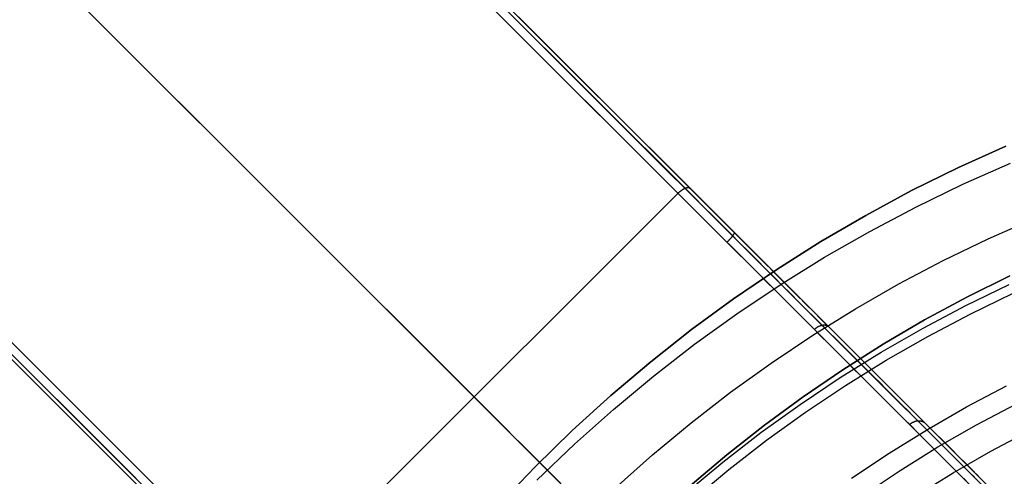
# Model space of a CAD drawing. Units: millimetres. Extents: x -4995 to -3844, y 4559 to 5109.
# Drawn here: x -4118 to -4102, y 4849 to 4857 of the extents above; entities that cross this region are included whole.
import ezdxf

# ---------------------------------------------------------------- set-up
doc = ezdxf.new("R2010")
doc.units = ezdxf.units.MM
doc.header["$MEASUREMENT"] = 0
for name, color, linetype in [('BAM', 1, 'Continuous'), ('INNER_TUBE', 7, 'Continuous'), ('SLIGHTLYTHINNER_45_', 203, 'Continuous')]:
    doc.layers.add(name, color=color, linetype=linetype)

msp = doc.modelspace()

# ---------------------------------------------------------------- linework, layer by layer
at = {"layer": 'BAM'}
for p, q in [((-4317.424, 5064.268, 978.714), (-4107.07, 4853.914, 1106.898)), ((-4107.26, 4853.822, 1107.086), (-4317.615, 5064.176, 978.902)), ((-4107.26, 4853.822, 1107.086), (-4317.615, 5064.176, 978.902)), ((-4107.143, 4853.905, 1107.032), (-4317.498, 5064.259, 978.848)), ((-4107.06, 4853.905, 1106.903), (-4317.415, 5064.259, 978.72)), ((-4321.131, 5060.904, 978.822), (-4110.542, 4850.315, 1107.159)), ((-4324.412, 5057.397, 978.896), (-4114.058, 4847.042, 1107.08)), ((-4324.412, 5057.397, 978.896), (-4114.058, 4847.042, 1107.08)), ((-4324.495, 5057.28, 978.843), (-4114.14, 4846.925, 1107.026)), ((-4324.495, 5057.197, 978.714), (-4114.141, 4846.843, 1106.898)), ((-4324.495, 5057.197, 978.714), (-4114.141, 4846.843, 1106.898)), ((-4114.45, 4861.211, 1053.235), (-4109.78, 4856.541, 1054.351)), ((-4114.428, 4861.272, 1053.374), (-4109.754, 4856.599, 1054.491)), ((-4109.754, 4856.599, 1054.491), (-4114.428, 4861.272, 1053.374)), ((-4114.542, 4861.103, 1053.178), (-4109.873, 4856.435, 1054.293)), ((-4114.542, 4861.103, 1053.178), (-4109.873, 4856.435, 1054.293)), ((-4113.267, 4853.04, 1054.293), (-4117.936, 4857.709, 1053.178)), ((-4109.78, 4856.541, 1054.351), (-4105.086, 4851.847, 1055.246)), ((-4109.754, 4856.599, 1054.491), (-4105.057, 4851.901, 1055.386)), ((-4105.057, 4851.901, 1055.386), (-4109.754, 4856.599, 1054.491)), ((-4109.873, 4856.435, 1054.293), (-4105.181, 4851.742, 1055.187)), ((-4109.873, 4856.435, 1054.293), (-4105.181, 4851.742, 1055.187)), ((-4101.958, 4854.763, 1141.363), (-4102.748, 4854.405, 1141.363)), ((-4101.958, 4854.763, 1322.103), (-4102.748, 4854.405, 1322.103)), ((-4102.748, 4854.405, 1231.733), (-4101.958, 4854.763, 1231.733)), ((-4102.748, 4854.405, 1141.363), (-4103.526, 4854.02, 1141.363)), ((-4102.748, 4854.405, 1322.103), (-4103.526, 4854.02, 1322.103)), ((-4103.526, 4854.02, 1231.733), (-4102.748, 4854.405, 1231.733)), ((-4116.825, 4849.527, 1054.491), (-4121.499, 4854.201, 1053.374)), ((-4116.825, 4849.527, 1054.491), (-4121.499, 4854.201, 1053.374)), ((-4116.768, 4849.553, 1054.351), (-4121.438, 4854.223, 1053.235)), ((-4116.661, 4849.646, 1054.293), (-4121.33, 4854.315, 1053.178)), ((-4116.661, 4849.646, 1054.293), (-4121.33, 4854.315, 1053.178)), ((-4107.395, 4853.995, 1106.987), (-4107.39, 4853.999, 1106.986)), ((-4107.39, 4853.999, 1106.986), (-4107.385, 4854.004, 1106.985)), ((-4107.385, 4854.004, 1106.985), (-4107.38, 4854.008, 1106.984)), ((-4107.38, 4854.008, 1106.984), (-4107.374, 4854.012, 1106.982)), ((-4107.374, 4854.012, 1106.982), (-4107.369, 4854.016, 1106.98)), ((-4107.369, 4854.016, 1106.98), (-4107.364, 4854.02, 1106.978)), ((-4107.364, 4854.02, 1106.978), (-4107.359, 4854.024, 1106.976)), ((-4107.359, 4854.024, 1106.976), (-4107.354, 4854.028, 1106.974)), ((-4107.354, 4854.028, 1106.974), (-4107.348, 4854.031, 1106.971)), ((-4107.348, 4854.031, 1106.971), (-4107.343, 4854.035, 1106.968)), ((-4107.343, 4854.035, 1106.968), (-4107.338, 4854.038, 1106.965)), ((-4107.338, 4854.038, 1106.965), (-4107.333, 4854.041, 1106.962)), ((-4107.333, 4854.041, 1106.962), (-4107.328, 4854.044, 1106.959)), ((-4107.328, 4854.044, 1106.959), (-4107.323, 4854.047, 1106.955)), ((-4107.323, 4854.047, 1106.955), (-4107.318, 4854.05, 1106.952)), ((-4107.318, 4854.05, 1106.952), (-4107.313, 4854.053, 1106.948)), ((-4107.313, 4854.053, 1106.948), (-4107.308, 4854.055, 1106.944)), ((-4107.308, 4854.055, 1106.944), (-4107.303, 4854.058, 1106.939)), ((-4107.303, 4854.058, 1106.939), (-4107.298, 4854.06, 1106.935)), ((-4107.298, 4854.06, 1106.935), (-4107.294, 4854.062, 1106.931)), ((-4107.294, 4854.062, 1106.931), (-4107.289, 4854.063, 1106.926)), ((-4107.289, 4854.063, 1106.926), (-4107.284, 4854.065, 1106.921)), ((-4107.284, 4854.065, 1106.921), (-4107.28, 4854.067, 1106.916)), ((-4107.28, 4854.067, 1106.916), (-4107.275, 4854.068, 1106.911)), ((-4107.275, 4854.068, 1106.911), (-4107.271, 4854.069, 1106.906)), ((-4107.271, 4854.069, 1106.906), (-4107.267, 4854.07, 1106.901)), ((-4107.267, 4854.07, 1106.901), (-4107.263, 4854.071, 1106.895)), ((-4107.263, 4854.071, 1106.895), (-4107.259, 4854.071, 1106.89)), ((-4107.259, 4854.071, 1106.89), (-4107.255, 4854.072, 1106.884)), ((-4107.255, 4854.072, 1106.884), (-4107.251, 4854.072, 1106.878)), ((-4107.251, 4854.072, 1106.878), (-4107.248, 4854.072, 1106.873)), ((-4107.248, 4854.072, 1106.873), (-4107.244, 4854.072, 1106.867)), ((-4107.244, 4854.072, 1106.867), (-4107.241, 4854.072, 1106.861)), ((-4107.241, 4854.072, 1106.861), (-4107.238, 4854.071, 1106.855)), ((-4107.238, 4854.071, 1106.855), (-4107.235, 4854.071, 1106.849)), ((-4107.235, 4854.071, 1106.849), (-4107.232, 4854.07, 1106.843)), ((-4107.232, 4854.07, 1106.843), (-4107.229, 4854.069, 1106.836)), ((-4107.229, 4854.069, 1106.836), (-4107.226, 4854.068, 1106.83)), ((-4107.226, 4854.068, 1106.83), (-4107.224, 4854.067, 1106.824)), ((-4107.224, 4854.067, 1106.824), (-4107.221, 4854.065, 1106.818)), ((-4107.221, 4854.065, 1106.818), (-4107.219, 4854.063, 1106.812)), ((-4107.219, 4854.063, 1106.812), (-4107.217, 4854.062, 1106.805)), ((-4103.526, 4854.02, 1141.363), (-4104.29, 4853.608, 1141.363)), ((-4103.526, 4854.02, 1322.103), (-4104.29, 4853.608, 1322.103)), ((-4104.29, 4853.608, 1231.733), (-4103.526, 4854.02, 1231.733)), ((-4114.203, 4847.188, 1106.989), (-4107.415, 4853.976, 1106.989)), ((-4107.415, 4853.976, 1106.989), (-4107.41, 4853.981, 1106.989)), ((-4107.41, 4853.981, 1106.989), (-4107.405, 4853.986, 1106.988)), ((-4107.405, 4853.986, 1106.988), (-4107.4, 4853.99, 1106.988)), ((-4107.4, 4853.99, 1106.988), (-4107.395, 4853.995, 1106.987)), ((-4106.989, 4853.751, 1107.134), (-4107.143, 4853.905, 1107.032)), ((-4107.07, 4853.914, 1106.898), (-4106.923, 4853.767, 1106.994)), ((-4106.905, 4853.749, 1107.006), (-4107.06, 4853.905, 1106.903)), ((-4107.107, 4853.669, 1107.186), (-4107.26, 4853.822, 1107.086)), ((-4107.107, 4853.669, 1107.186), (-4107.26, 4853.822, 1107.086)), ((-4106.837, 4853.599, 1107.239), (-4106.989, 4853.751, 1107.134)), ((-4106.923, 4853.767, 1106.994), (-4106.778, 4853.622, 1107.094)), ((-4106.751, 4853.595, 1107.113), (-4106.905, 4853.749, 1107.006)), ((-4106.956, 4853.517, 1107.292), (-4107.107, 4853.669, 1107.186)), ((-4106.956, 4853.517, 1107.292), (-4107.107, 4853.669, 1107.186)), ((-4106.806, 4853.367, 1107.401), (-4106.956, 4853.517, 1107.292)), ((-4106.806, 4853.367, 1107.401), (-4106.956, 4853.517, 1107.292)), ((-4106.686, 4853.448, 1107.349), (-4106.837, 4853.599, 1107.239)), ((-4106.778, 4853.622, 1107.094), (-4106.634, 4853.478, 1107.198)), ((-4106.598, 4853.442, 1107.224), (-4106.751, 4853.595, 1107.113)), ((-4104.29, 4853.608, 1141.363), (-4105.039, 4853.17, 1141.363)), ((-4104.29, 4853.608, 1322.103), (-4105.039, 4853.17, 1322.103)), ((-4105.039, 4853.17, 1231.733), (-4104.29, 4853.608, 1231.733)), ((-4106.657, 4853.219, 1107.515), (-4106.806, 4853.367, 1107.401)), ((-4106.657, 4853.219, 1107.515), (-4106.806, 4853.367, 1107.401)), ((-4106.537, 4853.299, 1107.464), (-4106.686, 4853.448, 1107.349)), ((-4106.634, 4853.478, 1107.198), (-4106.492, 4853.336, 1107.306)), ((-4106.447, 4853.292, 1107.34), (-4106.598, 4853.442, 1107.224)), ((-4106.51, 4853.072, 1107.633), (-4106.657, 4853.219, 1107.515)), ((-4106.51, 4853.072, 1107.633), (-4106.657, 4853.219, 1107.515)), ((-4106.584, 4853.175, 1054.942), (-4106.58, 4853.18, 1054.943)), ((-4106.58, 4853.18, 1054.943), (-4106.575, 4853.185, 1054.944)), ((-4106.575, 4853.185, 1054.944), (-4106.57, 4853.189, 1054.945)), ((-4106.57, 4853.189, 1054.945), (-4106.566, 4853.194, 1054.947)), ((-4106.566, 4853.194, 1054.947), (-4106.561, 4853.199, 1054.949)), ((-4106.561, 4853.199, 1054.949), (-4106.557, 4853.204, 1054.95)), ((-4106.557, 4853.204, 1054.95), (-4106.553, 4853.209, 1054.953)), ((-4106.553, 4853.209, 1054.953), (-4106.548, 4853.213, 1054.955)), ((-4106.548, 4853.213, 1054.955), (-4106.544, 4853.218, 1054.958)), ((-4106.544, 4853.218, 1054.958), (-4106.54, 4853.223, 1054.96)), ((-4106.54, 4853.223, 1054.96), (-4106.536, 4853.227, 1054.963)), ((-4106.39, 4853.151, 1107.582), (-4106.537, 4853.299, 1107.464)), ((-4106.536, 4853.227, 1054.963), (-4106.532, 4853.232, 1054.967)), ((-4106.532, 4853.232, 1054.967), (-4106.528, 4853.236, 1054.97)), ((-4106.528, 4853.236, 1054.97), (-4106.524, 4853.241, 1054.974)), ((-4106.524, 4853.241, 1054.974), (-4106.521, 4853.245, 1054.977)), ((-4106.521, 4853.245, 1054.977), (-4106.517, 4853.249, 1054.981)), ((-4106.517, 4853.249, 1054.981), (-4106.514, 4853.254, 1054.986)), ((-4106.514, 4853.254, 1054.986), (-4106.51, 4853.258, 1054.99)), ((-4106.51, 4853.258, 1054.99), (-4106.507, 4853.262, 1054.995)), ((-4106.507, 4853.262, 1054.995), (-4106.504, 4853.266, 1054.999)), ((-4106.504, 4853.266, 1054.999), (-4106.501, 4853.269, 1055.004)), ((-4106.501, 4853.269, 1055.004), (-4106.498, 4853.273, 1055.009)), ((-4106.498, 4853.273, 1055.009), (-4106.496, 4853.277, 1055.014)), ((-4106.496, 4853.277, 1055.014), (-4106.493, 4853.28, 1055.02)), ((-4106.493, 4853.28, 1055.02), (-4106.491, 4853.283, 1055.025)), ((-4106.492, 4853.336, 1107.306), (-4106.351, 4853.195, 1107.417)), ((-4106.491, 4853.283, 1055.025), (-4106.489, 4853.287, 1055.031)), ((-4106.489, 4853.287, 1055.031), (-4106.487, 4853.29, 1055.036)), ((-4106.487, 4853.29, 1055.036), (-4106.485, 4853.293, 1055.042)), ((-4106.485, 4853.293, 1055.042), (-4106.483, 4853.296, 1055.048)), ((-4106.483, 4853.296, 1055.048), (-4106.481, 4853.298, 1055.054)), ((-4106.481, 4853.298, 1055.054), (-4106.48, 4853.301, 1055.061)), ((-4106.48, 4853.301, 1055.061), (-4106.479, 4853.303, 1055.067)), ((-4106.479, 4853.303, 1055.067), (-4106.478, 4853.305, 1055.073)), ((-4106.478, 4853.305, 1055.073), (-4106.477, 4853.308, 1055.08)), ((-4106.477, 4853.308, 1055.08), (-4106.476, 4853.31, 1055.086)), ((-4106.476, 4853.31, 1055.086), (-4106.475, 4853.311, 1055.093)), ((-4106.475, 4853.319, 1055.133), (-4106.475, 4853.32, 1055.14)), ((-4106.474, 4853.318, 1055.126), (-4106.475, 4853.319, 1055.133)), ((-4106.475, 4853.313, 1055.099), (-4106.474, 4853.315, 1055.106)), ((-4106.475, 4853.311, 1055.093), (-4106.475, 4853.313, 1055.099)), ((-4106.474, 4853.317, 1055.119), (-4106.474, 4853.318, 1055.126)), ((-4106.474, 4853.316, 1055.113), (-4106.474, 4853.317, 1055.119)), ((-4106.474, 4853.315, 1055.106), (-4106.474, 4853.316, 1055.113)), ((-4106.298, 4853.142, 1107.46), (-4106.447, 4853.292, 1107.34)), ((-4106.351, 4853.195, 1107.417), (-4106.211, 4853.055, 1107.532)), ((-4108.575, 4848.348, 1055.187), (-4113.267, 4853.04, 1054.293)), ((-4106.599, 4853.16, 1054.941), (-4106.594, 4853.165, 1054.941)), ((-4106.594, 4853.165, 1054.941), (-4106.589, 4853.17, 1054.942)), ((-4106.589, 4853.17, 1054.942), (-4106.584, 4853.175, 1054.942)), ((-4106.365, 4852.927, 1107.755), (-4106.51, 4853.072, 1107.633)), ((-4106.365, 4852.927, 1107.755), (-4106.51, 4853.072, 1107.633)), ((-4106.244, 4853.005, 1107.705), (-4106.39, 4853.151, 1107.582)), ((-4106.15, 4852.995, 1107.584), (-4106.298, 4853.142, 1107.46)), ((-4106.211, 4853.055, 1107.532), (-4106.073, 4852.917, 1107.651)), ((-4105.039, 4853.17, 1141.363), (-4105.772, 4852.706, 1141.363)), ((-4105.039, 4853.17, 1322.103), (-4105.772, 4852.706, 1322.103)), ((-4105.772, 4852.706, 1231.733), (-4105.039, 4853.17, 1231.733)), ((-4106.222, 4852.783, 1107.881), (-4106.365, 4852.927, 1107.755)), ((-4106.222, 4852.783, 1107.881), (-4106.365, 4852.927, 1107.755)), ((-4106.1, 4852.861, 1107.831), (-4106.244, 4853.005, 1107.705)), ((-4106.005, 4852.849, 1107.712), (-4106.15, 4852.995, 1107.584)), ((-4105.957, 4852.719, 1107.962), (-4106.1, 4852.861, 1107.831)), ((-4106.073, 4852.917, 1107.651), (-4105.937, 4852.781, 1107.774)), ((-4105.772, 4852.706, 1141.363), (-4106.489, 4852.217, 1141.363)), ((-4105.772, 4852.706, 1322.103), (-4106.489, 4852.217, 1322.103)), ((-4106.489, 4852.217, 1231.733), (-4105.772, 4852.706, 1231.733)), ((-4106.08, 4852.642, 1108.011), (-4106.222, 4852.783, 1107.881)), ((-4106.08, 4852.642, 1108.011), (-4106.222, 4852.783, 1107.881)), ((-4105.861, 4852.705, 1107.844), (-4106.005, 4852.849, 1107.712)), ((-4105.817, 4852.578, 1108.097), (-4105.957, 4852.719, 1107.962)), ((-4105.937, 4852.781, 1107.774), (-4105.802, 4852.646, 1107.9)), ((-4105.719, 4852.563, 1107.981), (-4105.861, 4852.705, 1107.844)), ((-4105.941, 4852.502, 1108.145), (-4106.08, 4852.642, 1108.011)), ((-4105.941, 4852.502, 1108.145), (-4106.08, 4852.642, 1108.011)), ((-4105.679, 4852.44, 1108.235), (-4105.817, 4852.578, 1108.097)), ((-4105.802, 4852.646, 1107.9), (-4105.669, 4852.513, 1108.029)), ((-4105.579, 4852.423, 1108.121), (-4105.719, 4852.563, 1107.981)), ((-4102.607, 4852.244, 1141.363), (-4101.892, 4852.598, 1141.363)), ((-4102.607, 4852.244, 1322.103), (-4101.892, 4852.598, 1322.103)), ((-4101.892, 4852.598, 1231.733), (-4102.607, 4852.244, 1231.733)), ((-4105.803, 4852.364, 1108.283), (-4105.941, 4852.502, 1108.145)), ((-4105.803, 4852.364, 1108.283), (-4105.941, 4852.502, 1108.145)), ((-4105.667, 4852.228, 1108.425), (-4105.803, 4852.364, 1108.283)), ((-4105.667, 4852.228, 1108.425), (-4105.803, 4852.364, 1108.283)), ((-4105.542, 4852.303, 1108.378), (-4105.679, 4852.44, 1108.235)), ((-4105.669, 4852.513, 1108.029), (-4105.538, 4852.382, 1108.163)), ((-4105.44, 4852.285, 1108.265), (-4105.579, 4852.423, 1108.121)), ((-4105.538, 4852.382, 1108.163), (-4105.408, 4852.253, 1108.299)), ((-4106.489, 4852.217, 1141.363), (-4107.188, 4851.703, 1141.363)), ((-4106.489, 4852.217, 1322.103), (-4107.188, 4851.703, 1322.103)), ((-4107.188, 4851.703, 1231.733), (-4106.489, 4852.217, 1231.733)), ((-4105.533, 4852.094, 1108.57), (-4105.667, 4852.228, 1108.425)), ((-4105.533, 4852.094, 1108.57), (-4105.667, 4852.228, 1108.425)), ((-4105.407, 4852.169, 1108.524), (-4105.542, 4852.303, 1108.378)), ((-4105.304, 4852.149, 1108.413), (-4105.44, 4852.285, 1108.265)), ((-4105.408, 4852.253, 1108.299), (-4105.281, 4852.125, 1108.439)), ((-4103.31, 4851.865, 1141.363), (-4102.607, 4852.244, 1141.363)), ((-4103.31, 4851.865, 1322.103), (-4102.607, 4852.244, 1322.103)), ((-4102.607, 4852.244, 1231.733), (-4103.31, 4851.865, 1231.733)), ((-4105.401, 4851.963, 1108.719), (-4105.533, 4852.094, 1108.57)), ((-4105.401, 4851.963, 1108.719), (-4105.533, 4852.094, 1108.57)), ((-4105.275, 4852.036, 1108.674), (-4105.407, 4852.169, 1108.524)), ((-4105.17, 4852.015, 1108.564), (-4105.304, 4852.149, 1108.413)), ((-4105.281, 4852.125, 1108.439), (-4105.155, 4851.999, 1108.582)), ((-4105.145, 4851.906, 1108.828), (-4105.275, 4852.036, 1108.674)), ((-4105.272, 4851.833, 1108.872), (-4105.401, 4851.963, 1108.719)), ((-4105.272, 4851.833, 1108.872), (-4105.401, 4851.963, 1108.719)), ((-4105.039, 4851.883, 1108.72), (-4105.17, 4852.015, 1108.564)), ((-4105.155, 4851.999, 1108.582), (-4105.031, 4851.875, 1108.729)), ((-4105.017, 4851.778, 1108.985), (-4105.145, 4851.906, 1108.828)), ((-4105.057, 4851.901, 1055.386), (-4100.341, 4847.186, 1056.058)), ((-4100.341, 4847.186, 1056.058), (-4105.057, 4851.901, 1055.386)), ((-4104.909, 4851.753, 1108.879), (-4105.039, 4851.883, 1108.72)), ((-4105.031, 4851.875, 1108.729), (-4104.817, 4851.662, 1108.996)), ((-4107.188, 4851.703, 1141.363), (-4107.87, 4851.165, 1141.363)), ((-4107.188, 4851.703, 1322.103), (-4107.87, 4851.165, 1322.103)), ((-4107.87, 4851.165, 1231.733), (-4107.188, 4851.703, 1231.733)), ((-4105.144, 4851.706, 1109.029), (-4105.272, 4851.833, 1108.872)), ((-4105.144, 4851.706, 1109.029), (-4105.272, 4851.833, 1108.872)), ((-4105.181, 4851.742, 1055.187), (-4100.47, 4847.032, 1055.859)), ((-4105.181, 4851.742, 1055.187), (-4100.47, 4847.032, 1055.859)), ((-4105.144, 4851.706, 1109.029), (-4105.139, 4851.71, 1109.029)), ((-4105.03, 4851.591, 1109.175), (-4105.144, 4851.706, 1109.029)), ((-4105.03, 4851.591, 1109.175), (-4105.144, 4851.706, 1109.029)), ((-4105.139, 4851.71, 1109.029), (-4105.134, 4851.715, 1109.028)), ((-4105.134, 4851.715, 1109.028), (-4105.129, 4851.72, 1109.028)), ((-4105.129, 4851.72, 1109.028), (-4105.124, 4851.724, 1109.027)), ((-4105.124, 4851.724, 1109.027), (-4105.119, 4851.728, 1109.027)), ((-4105.119, 4851.728, 1109.027), (-4105.113, 4851.732, 1109.026)), ((-4105.113, 4851.732, 1109.026), (-4105.108, 4851.736, 1109.024)), ((-4105.108, 4851.736, 1109.024), (-4105.103, 4851.74, 1109.023)), ((-4105.103, 4851.74, 1109.023), (-4105.097, 4851.744, 1109.022)), ((-4105.097, 4851.744, 1109.022), (-4105.091, 4851.748, 1109.02)), ((-4105.091, 4851.748, 1109.02), (-4105.086, 4851.751, 1109.018)), ((-4105.086, 4851.847, 1055.246), (-4100.374, 4847.135, 1055.917)), ((-4105.086, 4851.751, 1109.018), (-4105.08, 4851.754, 1109.016)), ((-4105.08, 4851.754, 1109.016), (-4105.074, 4851.757, 1109.014)), ((-4105.074, 4851.757, 1109.014), (-4105.069, 4851.76, 1109.012)), ((-4105.069, 4851.76, 1109.012), (-4105.063, 4851.763, 1109.01)), ((-4105.063, 4851.763, 1109.01), (-4105.057, 4851.765, 1109.007)), ((-4105.057, 4851.765, 1109.007), (-4105.051, 4851.768, 1109.004)), ((-4105.051, 4851.768, 1109.004), (-4105.045, 4851.77, 1109.001)), ((-4105.045, 4851.77, 1109.001), (-4105.04, 4851.772, 1108.998)), ((-4105.04, 4851.772, 1108.998), (-4105.034, 4851.774, 1108.995)), ((-4105.034, 4851.774, 1108.995), (-4105.028, 4851.775, 1108.992)), ((-4105.028, 4851.775, 1108.992), (-4105.022, 4851.777, 1108.988)), ((-4105.022, 4851.777, 1108.988), (-4105.017, 4851.778, 1108.985)), ((-4105.017, 4851.778, 1108.985), (-4105.011, 4851.779, 1108.981)), ((-4104.902, 4851.663, 1109.132), (-4105.017, 4851.778, 1108.985)), ((-4105.011, 4851.779, 1108.981), (-4105.005, 4851.78, 1108.977)), ((-4105.005, 4851.78, 1108.977), (-4105, 4851.781, 1108.974)), ((-4105, 4851.781, 1108.974), (-4104.994, 4851.781, 1108.97)), ((-4104.994, 4851.781, 1108.97), (-4104.989, 4851.781, 1108.965)), ((-4104.989, 4851.781, 1108.965), (-4104.984, 4851.782, 1108.961)), ((-4104.984, 4851.782, 1108.961), (-4104.978, 4851.781, 1108.957)), ((-4104.978, 4851.781, 1108.957), (-4104.973, 4851.781, 1108.952)), ((-4104.973, 4851.781, 1108.952), (-4104.968, 4851.781, 1108.948)), ((-4104.968, 4851.781, 1108.948), (-4104.963, 4851.78, 1108.943)), ((-4104.963, 4851.78, 1108.943), (-4104.958, 4851.779, 1108.939)), ((-4104.958, 4851.779, 1108.939), (-4104.953, 4851.778, 1108.934)), ((-4104.953, 4851.778, 1108.934), (-4104.949, 4851.776, 1108.929)), ((-4104.949, 4851.776, 1108.929), (-4104.944, 4851.775, 1108.924)), ((-4104.944, 4851.775, 1108.924), (-4104.94, 4851.773, 1108.919)), ((-4104.94, 4851.773, 1108.919), (-4104.935, 4851.771, 1108.915)), ((-4104.935, 4851.771, 1108.915), (-4104.931, 4851.769, 1108.91)), ((-4104.931, 4851.769, 1108.91), (-4104.927, 4851.767, 1108.905)), ((-4104.927, 4851.767, 1108.905), (-4104.923, 4851.765, 1108.899)), ((-4104.923, 4851.765, 1108.899), (-4104.919, 4851.762, 1108.894)), ((-4104.919, 4851.762, 1108.894), (-4104.916, 4851.759, 1108.889)), ((-4104.916, 4851.759, 1108.889), (-4104.912, 4851.756, 1108.884)), ((-4104.912, 4851.756, 1108.884), (-4104.909, 4851.753, 1108.879)), ((-4104.792, 4851.637, 1109.028), (-4104.909, 4851.753, 1108.879)), ((-4103.999, 4851.462, 1141.363), (-4103.31, 4851.865, 1141.363)), ((-4103.999, 4851.462, 1322.103), (-4103.31, 4851.865, 1322.103)), ((-4103.31, 4851.865, 1231.733), (-4103.999, 4851.462, 1231.733)), ((-4104.917, 4851.478, 1109.324), (-4105.03, 4851.591, 1109.175)), ((-4104.917, 4851.478, 1109.324), (-4105.03, 4851.591, 1109.175)), ((-4104.788, 4851.55, 1109.282), (-4104.902, 4851.663, 1109.132)), ((-4104.817, 4851.662, 1108.996), (-4104.61, 4851.454, 1109.272)), ((-4104.678, 4851.522, 1109.18), (-4104.792, 4851.637, 1109.028)), ((-4104.677, 4851.438, 1109.435), (-4104.788, 4851.55, 1109.282)), ((-4104.806, 4851.368, 1109.476), (-4104.917, 4851.478, 1109.324)), ((-4104.806, 4851.368, 1109.476), (-4104.917, 4851.478, 1109.324)), ((-4104.565, 4851.41, 1109.334), (-4104.678, 4851.522, 1109.18)), ((-4104.568, 4851.329, 1109.591), (-4104.677, 4851.438, 1109.435)), ((-4104.674, 4851.035, 1141.363), (-4103.999, 4851.462, 1141.363)), ((-4104.674, 4851.035, 1322.103), (-4103.999, 4851.462, 1322.103)), ((-4103.999, 4851.462, 1231.733), (-4104.674, 4851.035, 1231.733)), ((-4104.61, 4851.454, 1109.272), (-4104.409, 4851.253, 1109.558)), ((-4104.455, 4851.299, 1109.492), (-4104.565, 4851.41, 1109.334)), ((-4104.697, 4851.259, 1109.631), (-4104.806, 4851.368, 1109.476)), ((-4104.697, 4851.259, 1109.631), (-4104.806, 4851.368, 1109.476)), ((-4104.591, 4851.152, 1109.789), (-4104.697, 4851.259, 1109.631)), ((-4104.591, 4851.152, 1109.789), (-4104.697, 4851.259, 1109.631)), ((-4104.46, 4851.222, 1109.749), (-4104.568, 4851.329, 1109.591)), ((-4104.355, 4851.117, 1109.91), (-4104.46, 4851.222, 1109.749)), ((-4104.346, 4851.19, 1109.652), (-4104.455, 4851.299, 1109.492)), ((-4104.409, 4851.253, 1109.558), (-4104.215, 4851.059, 1109.854)), ((-4107.87, 4851.165, 1141.363), (-4108.532, 4850.604, 1141.363)), ((-4107.87, 4851.165, 1322.103), (-4108.532, 4850.604, 1322.103)), ((-4108.532, 4850.604, 1231.733), (-4107.87, 4851.165, 1231.733)), ((-4104.486, 4851.047, 1109.95), (-4104.591, 4851.152, 1109.789)), ((-4104.486, 4851.047, 1109.95), (-4104.591, 4851.152, 1109.789)), ((-4104.383, 4850.945, 1110.113), (-4104.486, 4851.047, 1109.95)), ((-4104.383, 4850.945, 1110.113), (-4104.486, 4851.047, 1109.95)), ((-4104.252, 4851.013, 1110.074), (-4104.355, 4851.117, 1109.91)), ((-4104.24, 4851.084, 1109.815), (-4104.346, 4851.19, 1109.652)), ((-4104.135, 4850.98, 1109.981), (-4104.24, 4851.084, 1109.815)), ((-4104.215, 4851.059, 1109.854), (-4104.028, 4850.872, 1110.158)), ((-4105.333, 4850.585, 1141.363), (-4104.674, 4851.035, 1141.363)), ((-4105.333, 4850.585, 1322.103), (-4104.674, 4851.035, 1322.103)), ((-4104.674, 4851.035, 1231.733), (-4105.333, 4850.585, 1231.733)), ((-4104.283, 4850.844, 1110.278), (-4104.383, 4850.945, 1110.113)), ((-4104.283, 4850.844, 1110.278), (-4104.383, 4850.945, 1110.113)), ((-4104.151, 4850.912, 1110.241), (-4104.252, 4851.013, 1110.074)), ((-4104.052, 4850.814, 1110.41), (-4104.151, 4850.912, 1110.241)), ((-4104.033, 4850.877, 1110.15), (-4104.135, 4850.98, 1109.981)), ((-4104.184, 4850.746, 1110.447), (-4104.283, 4850.844, 1110.278)), ((-4104.184, 4850.746, 1110.447), (-4104.283, 4850.844, 1110.278)), ((-4104.088, 4850.649, 1110.617), (-4104.184, 4850.746, 1110.447)), ((-4104.088, 4850.649, 1110.617), (-4104.184, 4850.746, 1110.447)), ((-4103.955, 4850.717, 1110.581), (-4104.052, 4850.814, 1110.41)), ((-4103.933, 4850.777, 1110.321), (-4104.033, 4850.877, 1110.15)), ((-4104.028, 4850.872, 1110.158), (-4103.848, 4850.692, 1110.471)), ((-4103.835, 4850.679, 1110.494), (-4103.933, 4850.777, 1110.321)), ((-4108.532, 4850.604, 1141.363), (-4109.174, 4850.021, 1141.363)), ((-4108.532, 4850.604, 1322.103), (-4109.174, 4850.021, 1322.103)), ((-4109.174, 4850.021, 1231.733), (-4108.532, 4850.604, 1231.733)), ((-4105.977, 4850.112, 1141.363), (-4105.333, 4850.585, 1141.363)), ((-4105.977, 4850.112, 1322.103), (-4105.333, 4850.585, 1322.103)), ((-4105.333, 4850.585, 1231.733), (-4105.977, 4850.112, 1231.733)), ((-4103.994, 4850.555, 1110.791), (-4104.088, 4850.649, 1110.617)), ((-4103.994, 4850.555, 1110.791), (-4104.088, 4850.649, 1110.617)), ((-4103.861, 4850.622, 1110.755), (-4103.955, 4850.717, 1110.581)), ((-4103.769, 4850.53, 1110.932), (-4103.861, 4850.622, 1110.755)), ((-4103.848, 4850.692, 1110.471), (-4103.676, 4850.52, 1110.792)), ((-4103.74, 4850.584, 1110.67), (-4103.835, 4850.679, 1110.494)), ((-4103.646, 4850.491, 1110.849), (-4103.74, 4850.584, 1110.67)), ((-4103.902, 4850.464, 1110.966), (-4103.994, 4850.555, 1110.791)), ((-4103.902, 4850.464, 1110.966), (-4103.994, 4850.555, 1110.791)), ((-4103.813, 4850.374, 1111.144), (-4103.902, 4850.464, 1110.966)), ((-4103.813, 4850.374, 1111.144), (-4103.902, 4850.464, 1110.966)), ((-4103.679, 4850.44, 1111.111), (-4103.769, 4850.53, 1110.932)), ((-4103.591, 4850.353, 1111.292), (-4103.679, 4850.44, 1111.111)), ((-4103.676, 4850.52, 1110.792), (-4103.511, 4850.355, 1111.121)), ((-4103.555, 4850.4, 1111.03), (-4103.646, 4850.491, 1110.849)), ((-4103.467, 4850.311, 1111.213), (-4103.555, 4850.4, 1111.03)), ((-4110.542, 4850.315, 1107.159), (-4110.276, 4850.05, 1107.345)), ((-4103.726, 4850.287, 1111.324), (-4103.813, 4850.374, 1111.144)), ((-4103.726, 4850.287, 1111.324), (-4103.813, 4850.374, 1111.144)), ((-4103.641, 4850.202, 1111.507), (-4103.726, 4850.287, 1111.324)), ((-4103.641, 4850.202, 1111.507), (-4103.726, 4850.287, 1111.324)), ((-4103.506, 4850.267, 1111.475), (-4103.591, 4850.353, 1111.292)), ((-4103.511, 4850.355, 1111.121), (-4103.426, 4850.27, 1111.299)), ((-4103.423, 4850.184, 1111.661), (-4103.506, 4850.267, 1111.475)), ((-4103.38, 4850.225, 1111.398), (-4103.467, 4850.311, 1111.213)), ((-4103.426, 4850.27, 1111.299), (-4103.344, 4850.188, 1111.48)), ((-4106.603, 4849.617, 1141.363), (-4105.977, 4850.112, 1141.363)), ((-4106.603, 4849.617, 1322.103), (-4105.977, 4850.112, 1322.103)), ((-4105.977, 4850.112, 1231.733), (-4106.603, 4849.617, 1231.733)), ((-4103.558, 4850.12, 1111.691), (-4103.641, 4850.202, 1111.507)), ((-4103.558, 4850.12, 1111.691), (-4103.641, 4850.202, 1111.507)), ((-4103.558, 4850.12, 1111.691), (-4103.553, 4850.124, 1111.691)), ((-4103.41, 4849.971, 1112.043), (-4103.558, 4850.12, 1111.691)), ((-4103.41, 4849.971, 1112.043), (-4103.558, 4850.12, 1111.691)), ((-4103.553, 4850.124, 1111.691), (-4103.548, 4850.129, 1111.691)), ((-4103.548, 4850.129, 1111.691), (-4103.543, 4850.133, 1111.691)), ((-4103.543, 4850.133, 1111.691), (-4103.538, 4850.138, 1111.69)), ((-4103.538, 4850.138, 1111.69), (-4103.532, 4850.142, 1111.69)), ((-4103.532, 4850.142, 1111.69), (-4103.527, 4850.146, 1111.689)), ((-4103.527, 4850.146, 1111.689), (-4103.521, 4850.15, 1111.688)), ((-4103.521, 4850.15, 1111.688), (-4103.516, 4850.153, 1111.687)), ((-4103.516, 4850.153, 1111.687), (-4103.51, 4850.157, 1111.686)), ((-4103.51, 4850.157, 1111.686), (-4103.504, 4850.16, 1111.685)), ((-4103.504, 4850.16, 1111.685), (-4103.498, 4850.163, 1111.684)), ((-4103.498, 4850.163, 1111.684), (-4103.492, 4850.166, 1111.683)), ((-4103.492, 4850.166, 1111.683), (-4103.486, 4850.169, 1111.681)), ((-4103.486, 4850.169, 1111.681), (-4103.48, 4850.171, 1111.68)), ((-4103.48, 4850.171, 1111.68), (-4103.473, 4850.173, 1111.678)), ((-4103.473, 4850.173, 1111.678), (-4103.467, 4850.176, 1111.676)), ((-4103.467, 4850.176, 1111.676), (-4103.461, 4850.177, 1111.674)), ((-4103.461, 4850.177, 1111.674), (-4103.455, 4850.179, 1111.672)), ((-4103.455, 4850.179, 1111.672), (-4103.448, 4850.181, 1111.67)), ((-4103.448, 4850.181, 1111.67), (-4103.442, 4850.182, 1111.668)), ((-4103.442, 4850.182, 1111.668), (-4103.436, 4850.183, 1111.665)), ((-4103.436, 4850.183, 1111.665), (-4103.429, 4850.184, 1111.663)), ((-4103.429, 4850.184, 1111.663), (-4103.423, 4850.184, 1111.661)), ((-4103.423, 4850.184, 1111.661), (-4103.417, 4850.185, 1111.658)), ((-4103.274, 4850.036, 1112.014), (-4103.423, 4850.184, 1111.661)), ((-4103.417, 4850.185, 1111.658), (-4103.41, 4850.185, 1111.655)), ((-4103.41, 4850.185, 1111.655), (-4103.404, 4850.185, 1111.653)), ((-4103.404, 4850.185, 1111.653), (-4103.398, 4850.185, 1111.65)), ((-4103.398, 4850.185, 1111.65), (-4103.392, 4850.184, 1111.647)), ((-4103.392, 4850.184, 1111.647), (-4103.386, 4850.184, 1111.644)), ((-4103.386, 4850.184, 1111.644), (-4103.38, 4850.183, 1111.641)), ((-4103.297, 4850.141, 1111.586), (-4103.38, 4850.225, 1111.398)), ((-4103.38, 4850.183, 1111.641), (-4103.374, 4850.182, 1111.638)), ((-4103.374, 4850.182, 1111.638), (-4103.368, 4850.18, 1111.635)), ((-4103.368, 4850.18, 1111.635), (-4103.362, 4850.179, 1111.631)), ((-4103.362, 4850.179, 1111.631), (-4103.356, 4850.177, 1111.628)), ((-4103.356, 4850.177, 1111.628), (-4103.351, 4850.175, 1111.625)), ((-4103.351, 4850.175, 1111.625), (-4103.345, 4850.173, 1111.621)), ((-4103.345, 4850.173, 1111.621), (-4103.34, 4850.171, 1111.618)), ((-4103.344, 4850.188, 1111.48), (-4103.263, 4850.108, 1111.662)), ((-4103.34, 4850.171, 1111.618), (-4103.334, 4850.168, 1111.614)), ((-4103.334, 4850.168, 1111.614), (-4103.329, 4850.165, 1111.611)), ((-4103.329, 4850.165, 1111.611), (-4103.324, 4850.162, 1111.608)), ((-4103.324, 4850.162, 1111.608), (-4103.319, 4850.159, 1111.604)), ((-4103.319, 4850.159, 1111.604), (-4103.314, 4850.156, 1111.6)), ((-4103.314, 4850.156, 1111.6), (-4103.31, 4850.152, 1111.597)), ((-4103.31, 4850.152, 1111.597), (-4103.305, 4850.149, 1111.593)), ((-4103.305, 4850.149, 1111.593), (-4103.301, 4850.145, 1111.59)), ((-4103.301, 4850.145, 1111.59), (-4103.297, 4850.141, 1111.586)), ((-4103.146, 4849.99, 1111.944), (-4103.297, 4850.141, 1111.586)), ((-4103.263, 4850.108, 1111.662), (-4103.186, 4850.03, 1111.847)), ((-4110.276, 4850.05, 1107.345), (-4110.145, 4849.918, 1107.443)), ((-4110.145, 4849.918, 1107.443), (-4110.013, 4849.787, 1107.545)), ((-4109.174, 4850.021, 1141.363), (-4109.795, 4849.415, 1141.363)), ((-4109.174, 4850.021, 1322.103), (-4109.795, 4849.415, 1322.103)), ((-4109.795, 4849.415, 1231.733), (-4109.174, 4850.021, 1231.733)), ((-4103.271, 4849.832, 1112.402), (-4103.41, 4849.971, 1112.043)), ((-4103.271, 4849.832, 1112.402), (-4103.41, 4849.971, 1112.043)), ((-4103.134, 4849.895, 1112.374), (-4103.274, 4850.036, 1112.014)), ((-4103.186, 4850.03, 1111.847), (-4103.11, 4849.954, 1112.034)), ((-4103.004, 4849.848, 1112.308), (-4103.146, 4849.99, 1111.944)), ((-4103.11, 4849.954, 1112.034), (-4103.037, 4849.881, 1112.222)), ((-4110.013, 4849.787, 1107.545), (-4109.883, 4849.656, 1107.651)), ((-4103.14, 4849.701, 1112.767), (-4103.271, 4849.832, 1112.402)), ((-4103.14, 4849.701, 1112.767), (-4103.271, 4849.832, 1112.402)), ((-4103.002, 4849.764, 1112.741), (-4103.134, 4849.895, 1112.374)), ((-4103.037, 4849.881, 1112.222), (-4102.966, 4849.81, 1112.412)), ((-4102.871, 4849.715, 1112.679), (-4103.004, 4849.848, 1112.308)), ((-4102.88, 4849.641, 1113.114), (-4103.002, 4849.764, 1112.741)), ((-4102.966, 4849.81, 1112.412), (-4102.897, 4849.741, 1112.604)), ((-4102.897, 4849.741, 1112.604), (-4102.831, 4849.675, 1112.798)), ((-4111.969, 4844.954, 1055.187), (-4116.661, 4849.646, 1054.293)), ((-4111.969, 4844.954, 1055.187), (-4116.661, 4849.646, 1054.293)), ((-4109.883, 4849.656, 1107.651), (-4109.753, 4849.527, 1107.76)), ((-4107.212, 4849.101, 1141.363), (-4106.603, 4849.617, 1141.363)), ((-4107.212, 4849.101, 1322.103), (-4106.603, 4849.617, 1322.103)), ((-4106.603, 4849.617, 1231.733), (-4107.212, 4849.101, 1231.733)), ((-4103.018, 4849.579, 1113.138), (-4103.14, 4849.701, 1112.767)), ((-4103.018, 4849.579, 1113.138), (-4103.14, 4849.701, 1112.767)), ((-4102.905, 4849.466, 1113.515), (-4103.018, 4849.579, 1113.138)), ((-4102.905, 4849.466, 1113.515), (-4103.018, 4849.579, 1113.138)), ((-4102.766, 4849.528, 1113.493), (-4102.88, 4849.641, 1113.114)), ((-4102.747, 4849.591, 1113.057), (-4102.871, 4849.715, 1112.679)), ((-4102.831, 4849.675, 1112.798), (-4102.767, 4849.611, 1112.993)), ((-4102.767, 4849.611, 1112.993), (-4102.706, 4849.55, 1113.19)), ((-4102.632, 4849.476, 1113.44), (-4102.747, 4849.591, 1113.057)), ((-4112.128, 4844.83, 1055.386), (-4116.825, 4849.527, 1054.491)), ((-4112.128, 4844.83, 1055.386), (-4116.825, 4849.527, 1054.491)), ((-4112.074, 4844.859, 1055.246), (-4116.768, 4849.553, 1054.351)), ((-4109.795, 4849.415, 1141.363), (-4110.396, 4848.788, 1141.363)), ((-4109.795, 4849.415, 1322.103), (-4110.396, 4848.788, 1322.103)), ((-4110.396, 4848.788, 1231.733), (-4109.795, 4849.415, 1231.733)), ((-4109.753, 4849.527, 1107.76), (-4109.625, 4849.398, 1107.873)), ((-4102.801, 4849.362, 1113.897), (-4102.905, 4849.466, 1113.515)), ((-4102.801, 4849.362, 1113.897), (-4102.905, 4849.466, 1113.515)), ((-4102.662, 4849.423, 1113.877), (-4102.766, 4849.528, 1113.493)), ((-4102.706, 4849.55, 1113.19), (-4102.647, 4849.491, 1113.388)), ((-4102.567, 4849.328, 1114.266), (-4102.662, 4849.423, 1113.877)), ((-4102.647, 4849.491, 1113.388), (-4102.591, 4849.435, 1113.588)), ((-4102.527, 4849.371, 1113.828), (-4102.632, 4849.476, 1113.44)), ((-4102.591, 4849.435, 1113.588), (-4102.537, 4849.381, 1113.789)), ((-4109.625, 4849.398, 1107.873), (-4109.497, 4849.27, 1107.99)), ((-4109.497, 4849.27, 1107.99), (-4109.37, 4849.143, 1108.11)), ((-4102.706, 4849.268, 1114.284), (-4102.801, 4849.362, 1113.897)), ((-4102.706, 4849.268, 1114.284), (-4102.801, 4849.362, 1113.897)), ((-4102.621, 4849.183, 1114.675), (-4102.706, 4849.268, 1114.284)), ((-4102.621, 4849.183, 1114.675), (-4102.706, 4849.268, 1114.284)), ((-4102.481, 4849.243, 1114.659), (-4102.567, 4849.328, 1114.266)), ((-4102.537, 4849.381, 1113.789), (-4102.485, 4849.33, 1113.991)), ((-4102.43, 4849.275, 1114.222), (-4102.527, 4849.371, 1113.828)), ((-4102.485, 4849.33, 1113.991), (-4102.437, 4849.281, 1114.195)), ((-4102.437, 4849.281, 1114.195), (-4102.385, 4849.229, 1114.426)), ((-4102.344, 4849.188, 1114.619), (-4102.43, 4849.275, 1114.222))]:
    msp.add_line(p, q, dxfattribs=at)
at = {"layer": 'INNER_TUBE'}
for p, q in [((-4075.009, 4821.853, 1332.603), (-4109.777, 4856.621, 1332.603)), ((-4101.892, 4852.598, 1141.363), (-4102.607, 4852.244, 1141.363)), ((-4101.892, 4852.598, 1322.103), (-4102.607, 4852.244, 1322.103)), ((-4102.607, 4852.244, 1231.733), (-4101.892, 4852.598, 1231.733)), ((-4102.607, 4852.244, 1141.363), (-4103.31, 4851.865, 1141.363)), ((-4102.607, 4852.244, 1322.103), (-4103.31, 4851.865, 1322.103)), ((-4103.31, 4851.865, 1231.733), (-4102.607, 4852.244, 1231.733)), ((-4103.31, 4851.865, 1141.363), (-4103.999, 4851.462, 1141.363)), ((-4103.31, 4851.865, 1322.103), (-4103.999, 4851.462, 1322.103)), ((-4103.999, 4851.462, 1231.733), (-4103.31, 4851.865, 1231.733)), ((-4103.999, 4851.462, 1141.363), (-4104.674, 4851.035, 1141.363)), ((-4103.999, 4851.462, 1322.103), (-4104.674, 4851.035, 1322.103)), ((-4104.674, 4851.035, 1231.733), (-4103.999, 4851.462, 1231.733)), ((-4104.674, 4851.035, 1141.363), (-4105.333, 4850.585, 1141.363)), ((-4104.674, 4851.035, 1322.103), (-4105.333, 4850.585, 1322.103)), ((-4105.333, 4850.585, 1231.733), (-4104.674, 4851.035, 1231.733)), ((-4105.333, 4850.585, 1141.363), (-4105.977, 4850.112, 1141.363)), ((-4105.333, 4850.585, 1322.103), (-4105.977, 4850.112, 1322.103)), ((-4105.977, 4850.112, 1231.733), (-4105.333, 4850.585, 1231.733)), ((-4105.977, 4850.112, 1141.363), (-4106.603, 4849.617, 1141.363)), ((-4105.977, 4850.112, 1322.103), (-4106.603, 4849.617, 1322.103)), ((-4106.603, 4849.617, 1231.733), (-4105.977, 4850.112, 1231.733)), ((-4106.603, 4849.617, 1141.363), (-4107.212, 4849.101, 1141.363)), ((-4106.603, 4849.617, 1322.103), (-4107.212, 4849.101, 1322.103)), ((-4107.212, 4849.101, 1231.733), (-4106.603, 4849.617, 1231.733))]:
    msp.add_line(p, q, dxfattribs=at)
at = {"layer": 'SLIGHTLYTHINNER_45_'}
for p, q in [((-4102.675, 4854.125, 1140.918), (-4101.881, 4854.476, 1140.918)), ((-4103.456, 4853.746, 1140.918), (-4102.675, 4854.125, 1140.918)), ((-4104.223, 4853.341, 1140.918), (-4103.456, 4853.746, 1140.918)), ((-4102.254, 4853.217, 1140.918), (-4101.492, 4853.554, 1140.918)), ((-4104.976, 4852.909, 1140.918), (-4104.223, 4853.341, 1140.918)), ((-4103.004, 4852.854, 1140.918), (-4102.254, 4853.217, 1140.918)), ((-4105.713, 4852.451, 1140.918), (-4104.976, 4852.909, 1140.918)), ((-4103.741, 4852.465, 1140.918), (-4103.004, 4852.854, 1140.918)), ((-4106.434, 4851.969, 1140.918), (-4105.713, 4852.451, 1140.918)), ((-4104.463, 4852.05, 1140.918), (-4103.741, 4852.465, 1140.918)), ((-4102.624, 4852.104, 1135.918), (-4101.901, 4852.455, 1135.918)), ((-4102.552, 4851.962, 1150.918), (-4101.834, 4852.31, 1150.918)), ((-4102.552, 4851.962, 1140.918), (-4101.834, 4852.31, 1140.918)), ((-4102.552, 4851.962, 1145.918), (-4101.834, 4852.31, 1145.918)), ((-4105.171, 4851.611, 1140.918), (-4104.463, 4852.05, 1140.918)), ((-4103.335, 4851.729, 1135.918), (-4102.624, 4852.104, 1135.918)), ((-4107.138, 4851.461, 1140.918), (-4106.434, 4851.969, 1140.918)), ((-4103.258, 4851.589, 1150.918), (-4102.552, 4851.962, 1150.918)), ((-4103.258, 4851.589, 1140.918), (-4102.552, 4851.962, 1140.918)), ((-4103.258, 4851.589, 1145.918), (-4102.552, 4851.962, 1145.918)), ((-4104.033, 4851.329, 1135.918), (-4103.335, 4851.729, 1135.918)), ((-4105.863, 4851.147, 1140.918), (-4105.171, 4851.611, 1140.918)), ((-4103.951, 4851.192, 1150.918), (-4103.258, 4851.589, 1150.918)), ((-4103.951, 4851.192, 1140.918), (-4103.258, 4851.589, 1140.918)), ((-4103.951, 4851.192, 1145.918), (-4103.258, 4851.589, 1145.918)), ((-4107.824, 4850.929, 1140.918), (-4107.138, 4851.461, 1140.918)), ((-4104.716, 4850.905, 1135.918), (-4104.033, 4851.329, 1135.918)), ((-4106.539, 4850.66, 1140.918), (-4105.863, 4851.147, 1140.918)), ((-4104.629, 4850.771, 1150.918), (-4103.951, 4851.192, 1150.918)), ((-4104.629, 4850.771, 1140.918), (-4103.951, 4851.192, 1140.918)), ((-4104.629, 4850.771, 1145.918), (-4103.951, 4851.192, 1145.918)), ((-4108.491, 4850.374, 1140.918), (-4107.824, 4850.929, 1140.918)), ((-4105.384, 4850.457, 1135.918), (-4104.716, 4850.905, 1135.918)), ((-4105.293, 4850.326, 1150.918), (-4104.629, 4850.771, 1150.918)), ((-4105.293, 4850.326, 1140.918), (-4104.629, 4850.771, 1140.918)), ((-4105.293, 4850.326, 1145.918), (-4104.629, 4850.771, 1145.918)), ((-4102.612, 4850.415, 1150.918), (-4101.947, 4850.766, 1150.918)), ((-4107.197, 4850.15, 1140.918), (-4106.539, 4850.66, 1140.918)), ((-4106.036, 4849.987, 1135.918), (-4105.384, 4850.457, 1135.918)), ((-4103.264, 4850.041, 1150.918), (-4102.612, 4850.415, 1150.918)), ((-4102.447, 4850.116, 1130.918), (-4101.793, 4850.462, 1130.918)), ((-4109.138, 4849.796, 1140.918), (-4108.491, 4850.374, 1140.918)), ((-4105.94, 4849.859, 1150.918), (-4105.293, 4850.326, 1150.918)), ((-4105.94, 4849.859, 1140.918), (-4105.293, 4850.326, 1140.918)), ((-4105.94, 4849.859, 1145.918), (-4105.293, 4850.326, 1145.918)), ((-4107.838, 4849.617, 1140.918), (-4107.197, 4850.15, 1140.918)), ((-4103.089, 4849.748, 1130.918), (-4102.447, 4850.116, 1130.918)), ((-4106.671, 4849.495, 1135.918), (-4106.036, 4849.987, 1135.918)), ((-4103.903, 4849.644, 1150.918), (-4103.264, 4850.041, 1150.918)), ((-4102.206, 4849.678, 1130.918), (-4101.567, 4850.016, 1130.918)), ((-4109.765, 4849.196, 1140.918), (-4109.138, 4849.796, 1140.918)), ((-4106.571, 4849.37, 1150.918), (-4105.94, 4849.859, 1150.918)), ((-4106.571, 4849.37, 1140.918), (-4105.94, 4849.859, 1140.918)), ((-4106.571, 4849.37, 1145.918), (-4105.94, 4849.859, 1145.918)), ((-4103.718, 4849.358, 1130.918), (-4103.089, 4849.748, 1130.918)), ((-4108.459, 4849.062, 1140.918), (-4107.838, 4849.617, 1140.918)), ((-4104.527, 4849.226, 1150.918), (-4103.903, 4849.644, 1150.918)), ((-4102.833, 4849.319, 1130.918), (-4102.206, 4849.678, 1130.918)), ((-4107.289, 4848.98, 1135.918), (-4106.671, 4849.495, 1135.918)), ((-4107.185, 4848.859, 1150.918), (-4106.571, 4849.37, 1150.918)), ((-4107.185, 4848.859, 1140.918), (-4106.571, 4849.37, 1140.918)), ((-4107.185, 4848.859, 1145.918), (-4106.571, 4849.37, 1145.918)), ((-4104.333, 4848.946, 1130.918), (-4103.718, 4849.358, 1130.918)), ((-4103.447, 4848.938, 1130.918), (-4102.833, 4849.319, 1130.918))]:
    msp.add_line(p, q, dxfattribs=at)

doc.saveas('drawing.dxf')
